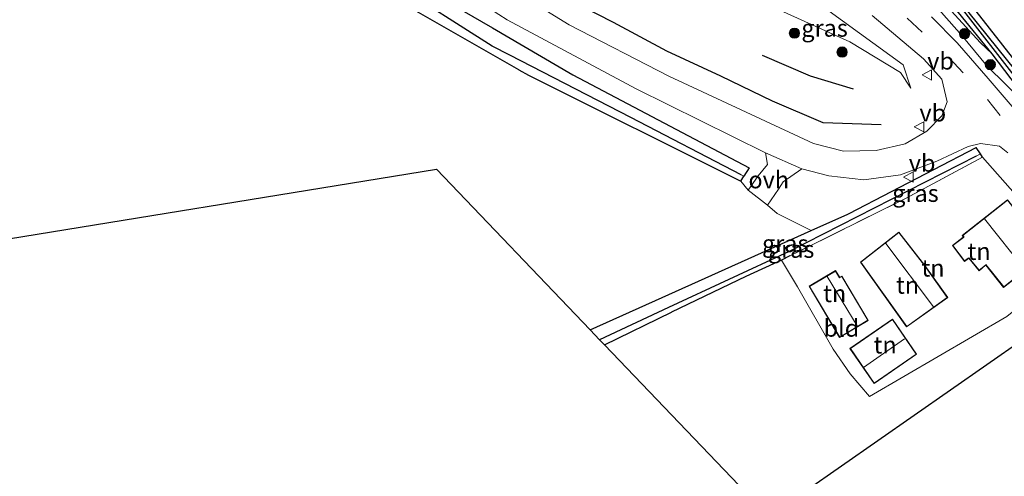
# Model space of a CAD drawing. Units: metres. Extents: x 109996 to 120000, y 393749 to 400001.
# Drawn here: x 115249 to 115393, y 394955 to 395022 of the extents above; entities that cross this region are included whole.
import ezdxf
from ezdxf.enums import TextEntityAlignment as Align

# ---------------------------------------------------------------- set-up
doc = ezdxf.new("R2010")
doc.units = ezdxf.units.M
doc.linetypes.add('IE-TERREINAFSCHEIDING', pattern=[10, 8, -2])
doc.linetypes.add('VW-3-9_STREEP', pattern=[12, 3, -9])
doc.layers.get('0').update_dxf_attribs({"lineweight": 25})
for name, color, linetype in [('B-ME-GR-BOMENRIJ-L-B1', 10, 'Continuous'), ('B-ME-GW-INSTEEKWATERGANG-L-B1', 10, 'Continuous'), ('B-ME-GW-WATERGANG-GREPPEL-L-B1', 10, 'Continuous'), ('B-ME-IE-TERREINAFSCHEIDING-HAAG-L-B1', 10, 'Continuous'), ('B-ME-IE-TERREINAFSCHEIDING-HAAGRASTER-L-B1', 10, 'Continuous'), ('B-ME-KG-KADASTRAAL-OPNAMEDTMGRENS-L-B1', 10, 'Continuous')]:
    doc.layers.add(name, color=color, linetype=linetype)
for name, color, linetype, lineweight in [('B-ME-GR-BOOM-S-B1', 93, 'Continuous', 18), ('B-ME-GW-KRUINLIJN-L-B1', 93, 'Continuous', 18), ('B-ME-GW-TEENLIJN-L-B1', 93, 'Continuous', 18), ('B-ME-IE-GRASLAND-GV-B6', 93, 'Continuous', 18), ('B-ME-IE-GRONDWERKLIJN-GROND_INGERICHT-GV-B6', 253, 'Continuous', 18), ('B-ME-IE-HULPGEOMETRIE-L-B1', 53, 'Continuous', 18), ('B-ME-IE-TERREINAFSCHEIDING-RASTERHEKWERK-L-B1', 8, 'IE-TERREINAFSCHEIDING', 18), ('B-ME-KG-KADASTRAAL-DAKRAND-L-B1', 13, 'Continuous', 18), ('B-ME-KG-KADASTRAAL-NOKLIJN-L-B1', 13, 'Continuous', 18), ('B-ME-VH-VERH_SOORT-BITUMEN-GV-B6', 8, 'IE-TERREINAFSCHEIDING-NATUURLIJK-HOUTWAL', 18), ('B-ME-VH-VERH_SOORT-ONVERHARD-GV-B6', 8, 'Continuous', 18), ('B-ME-VW-MARKERING-39STREEP-015-L-B1', 255, 'VW-3-9_STREEP', 18), ('B-ME-VW-MEUBILAIR_WEGMEUBILAIR-VERKEERSBORD-S-B1', 8, 'Continuous', 18)]:
    doc.layers.add(name, color=color, linetype=linetype, lineweight=lineweight)
doc.styles.add('NLCS-ISO', font='NLCS-ISO.TTF')
doc.linetypes.add('IE-TERREINAFSCHEIDING-NATUURLIJK-HOUTWAL', pattern='A,7,-1.5,[67,NLCS.SHX,S=0.75,R=45,X=0,Y=0],-1.5,7,-1.5,[70,NLCS.SHX,S=0.75,R=0,X=0,Y=0],-1.5', length=20)

# ---------------------------------------------------------------- blocks, each defined once
blk = doc.blocks.new('boom')
h = blk.add_hatch(color=256)
edge = h.paths.add_edge_path()
edge.add_arc((0, 0), 0.75, 0, 360)
blk.add_circle((0, 0), 0.75)
blk = doc.blocks.new('verkeersbord')
for p, q in [((0, 0.75), (-0.75, -0.625)), ((0.75, -0.625), (0, 0.75)), ((-0.75, -0.625), (0.75, -0.625))]:
    blk.add_line(p, q)

msp = doc.modelspace()

# ---------------------------------------------------------------- linework, layer by layer
at = {"layer": 'B-ME-GR-BOMENRIJ-L-B1'}
for points in [[(115374.683, 395006.562, 6.239), (115366.228, 395006.831, 6), (115358.877, 395010.022, 6.024), (115351.355, 395013.625, 5.939), (115343.479, 395017.309, 5.952), (115335.723, 395021.458, 5.993), (115328.585, 395025.172, 6.026), (115320.84, 395029.955, 5.972), (115313.617, 395034.633, 6.015), (115306.539, 395039.25, 5.97), (115306.316, 395039.423, 5.971)], [(115357.334, 395016.712, 6.042), (115364.338, 395013.692, 6.168), (115370.581, 395011.816, 6.225)]]:
    msp.add_polyline3d(points, dxfattribs=at)
at = {"layer": 'B-ME-GW-INSTEEKWATERGANG-L-B1'}
for p, q in [((115389.131, 395002.332, 6.472), (115388.509, 395003.267, 6.513)), ((115389.452, 395001.849, 6.451), (115389.131, 395002.332, 6.472)), ((115342.793, 394981.381, 6.014), (115364.503, 394991.125, 6.157)), ((115332.3, 394976.671, 5.945), (115342.793, 394981.381, 6.014)), ((115334.372, 394974.503, 6.157), (115344.147, 394979.226, 6.02))]:
    msp.add_line(p, q, dxfattribs=at)
for points in [[(115226.668, 395106.828, 5.453), (115227.855, 395107.782, 5.451), (115261.826, 395070.675, 5.934), (115278.807, 395050.906, 5.86), (115295.499, 395035.643, 5.876), (115307.899, 395026.611, 5.937), (115318.101, 395020.672, 5.961)], [(115321.938, 395014.566, 5.816), (115303.89, 395024.918, 5.694), (115290.76, 395034.638, 5.667), (115274.047, 395051.915, 5.798)], [(115398.379, 395007, 6.223), (115390.824, 395016.921, 5.907), (115381.029, 395029.027, 5.907), (115370.013, 395043.113, 5.905), (115366.407, 395047.577, 5.905), (115365.848, 395048.329, 5.905), (115365.561, 395048.819, 5.905), (115365.251, 395049.793, 5.905), (115365.256, 395050.164, 5.905), (115365.487, 395050.417, 5.905)], [(115370.935, 395043.953, 5.905), (115381.993, 395029.698, 5.907), (115403.765, 395002.595, 6.291), (115403.204, 395002.066, 6.291)], [(115318.101, 395020.672, 5.961), (115329.793, 395013.865, 5.988), (115355.464, 395000.282, 6.049), (115354.688, 394999.06, 6.045)], [(115321.938, 395014.566, 5.816), (115323.324, 395013.771, 5.825), (115354.239, 394998.353, 6.042), (115354.688, 394999.06, 6.045)], [(115364.503, 394991.125, 6.157), (115369.812, 394993.508, 6.192), (115370.046, 394993.613, 6.13), (115388.509, 395003.267, 6.513)], [(115361.386, 394987.441, 6.339), (115360.185, 394986.846, 5.984), (115354.961, 394984.45, 6.1), (115344.147, 394979.226, 6.02)]]:
    msp.add_polyline3d(points, dxfattribs=at)
at = {"layer": 'B-ME-GW-KRUINLIJN-L-B1'}
for points in [[(115398.379, 395007, 6.223), (115390.113, 395015.09, 6.552), (115386.407, 395019.576, 6.661), (115382.368, 395024.178, 6.831), (115378.25, 395028.904, 6.942), (115372.313, 395033.806, 7.168), (115368.939, 395036.077, 7.234), (115365.445, 395038.296, 7.311), (115362.661, 395040.765, 7.419), (115361.665, 395042.108, 7.482), (115360.958, 395043.438, 7.581), (115360.4, 395044.602, 7.644), (115360.432, 395046.136, 7.713), (115360.679, 395047.395, 7.714), (115361.868, 395049.29, 7.548), (115365.788, 395053.657, 7.102), (115373.059, 395060.245, 6.582)], [(115355.051, 395029.42, 7.542), (115367.099, 395023.137, 7.169), (115377.886, 395015.321, 6.814), (115378.99, 395011.892, 6.598)]]:
    msp.add_polyline3d(points, dxfattribs=at)
at = {"layer": 'B-ME-GW-TEENLIJN-L-B1'}
msp.add_line((115390.824, 395016.921, 5.907), (115389.12, 395018.541, 6.115), dxfattribs=at)
for points in [[(115364.568, 395049.822, 6.181), (115363.155, 395046.603, 6.215), (115364.06, 395043.682, 6.219), (115365.975, 395041.044, 6.196), (115371.136, 395036.994, 6.262), (115375.188, 395033.621, 6.154), (115380.237, 395028.341, 6.165), (115389.12, 395018.541, 6.115)], [(115378.99, 395011.892, 6.598), (115377.515, 395014.189, 6.474), (115370.124, 395018.669, 6.432), (115353.896, 395026.043, 6.43)]]:
    msp.add_polyline3d(points, dxfattribs=at)
at = {"layer": 'B-ME-GW-WATERGANG-GREPPEL-L-B1'}
msp.add_line((115343.723, 394979.901, 5.314), (115333.686, 394975.221, 5.204), dxfattribs=at)
for points in [[(115320.588, 395016.713, 4.996), (115318.032, 395018.031, 4.972), (115303.532, 395027.301, 4.941), (115291.323, 395036.747, 4.918), (115279.931, 395047.44, 4.93), (115227.242, 395106.105, 5.061)], [(115365.736, 395050.149, 5.71), (115369.939, 395044.742, 5.712), (115380.207, 395031.534, 5.717), (115400.484, 395005.443, 5.818)], [(115354.299, 394999.252, 5.235), (115338.21, 395007.632, 5.165), (115320.588, 395016.713, 4.996)], [(115388.499, 395001.979, 6.099), (115361.272, 394988.085, 5.505), (115343.723, 394979.901, 5.314)]]:
    msp.add_polyline3d(points, dxfattribs=at)
at = {"layer": 'B-ME-IE-GRASLAND-GV-B6'}
for points in [[(115226.668, 395106.828, 5.453), (115227.855, 395107.782, 5.451), (115261.826, 395070.675, 5.934), (115278.807, 395050.906, 5.86), (115295.499, 395035.643, 5.876), (115307.899, 395026.611, 5.937), (115318.101, 395020.672, 5.961), (115329.793, 395013.865, 5.988), (115355.464, 395000.282, 6.049), (115354.688, 394999.06, 6.045), (115354.299, 394999.252, 5.235), (115338.21, 395007.632, 5.165), (115320.588, 395016.713, 4.996), (115318.032, 395018.031, 4.972), (115303.532, 395027.301, 4.941), (115291.323, 395036.747, 4.918), (115279.931, 395047.44, 4.93), (115227.242, 395106.105, 5.061), (115226.668, 395106.828, 5.453)], [(115248.328, 395089.366, 5.86), (115270.62, 395065.326, 5.915), (115289.455, 395044.623, 5.867), (115297.121, 395037.943, 5.857), (115307.802, 395029.985, 5.859), (115315.357, 395025.038, 5.869), (115320.214, 395021.857, 5.875), (115339.011, 395011.778, 5.866), (115357.84, 395002.458, 6.005), (115358.151, 395000.792, 6.014), (115356.785, 394999.111, 6.181), (115355.329, 394997.036, 6.135), (115354.239, 394998.353, 6.042), (115354.688, 394999.06, 6.045), (115355.464, 395000.282, 6.049), (115329.793, 395013.865, 5.988), (115318.101, 395020.672, 5.961), (115307.899, 395026.611, 5.937), (115295.499, 395035.643, 5.876), (115278.807, 395050.906, 5.86), (115261.826, 395070.675, 5.934), (115227.855, 395107.782, 5.451)], [(115226.962, 395104.52, 5.457), (115225.648, 395106.007, 5.455), (115226.668, 395106.828, 5.453), (115227.242, 395106.105, 5.061), (115279.931, 395047.44, 4.93), (115291.323, 395036.747, 4.918), (115303.532, 395027.301, 4.941), (115318.032, 395018.031, 4.972), (115320.588, 395016.713, 4.996), (115338.21, 395007.632, 5.165), (115354.299, 394999.252, 5.235), (115354.688, 394999.06, 6.045), (115354.239, 394998.353, 6.042), (115323.324, 395013.771, 5.825), (115321.938, 395014.566, 5.816), (115303.89, 395024.918, 5.694), (115290.76, 395034.638, 5.667), (115274.047, 395051.915, 5.798), (115249.934, 395078.54, 5.497), (115226.962, 395104.52, 5.457)], [(115371.477, 395045.079, 6.153), (115370.935, 395043.953, 5.905), (115381.993, 395029.698, 5.907), (115403.765, 395002.595, 6.291), (115403.204, 395002.066, 6.291), (115402.926, 395002.411, 5.818), (115400.484, 395005.443, 5.818), (115380.207, 395031.534, 5.717), (115369.939, 395044.742, 5.712), (115391.332, 395064.675, 6.285), (115391.504, 395064.457, 6.795), (115385.39, 395058.367, 6.61), (115371.477, 395045.079, 6.153)], [(115365.487, 395050.417, 5.905), (115365.256, 395050.164, 5.905), (115365.251, 395049.793, 5.905), (115365.561, 395048.819, 5.905), (115365.848, 395048.329, 5.905), (115366.407, 395047.577, 5.905), (115370.013, 395043.113, 5.905), (115381.029, 395029.027, 5.907), (115390.824, 395016.921, 5.907), (115389.12, 395018.541, 6.115), (115380.237, 395028.341, 6.165), (115375.188, 395033.621, 6.154), (115371.136, 395036.994, 6.262), (115365.975, 395041.044, 6.196), (115364.06, 395043.682, 6.219), (115363.155, 395046.603, 6.215), (115364.568, 395049.822, 6.181), (115365.487, 395050.417, 5.905)], [(115403.204, 395002.066, 6.291), (115402.665, 395001.558, 6.291), (115398.379, 395007, 6.223), (115390.824, 395016.921, 5.907), (115381.029, 395029.027, 5.907), (115370.013, 395043.113, 5.905), (115366.407, 395047.577, 5.905), (115365.848, 395048.329, 5.905), (115365.561, 395048.819, 5.905), (115365.251, 395049.793, 5.905), (115365.256, 395050.164, 5.905), (115365.487, 395050.417, 5.905), (115365.736, 395050.149, 5.71), (115369.939, 395044.742, 5.712), (115380.207, 395031.534, 5.717), (115400.484, 395005.443, 5.818), (115402.926, 395002.411, 5.818), (115403.204, 395002.066, 6.291)], [(115403.765, 395002.595, 6.291), (115381.993, 395029.698, 5.907), (115370.935, 395043.953, 5.905), (115371.477, 395045.079, 6.153)], [(115371.477, 395045.079, 6.153), (115374.042, 395041.822, 6.153), (115388.493, 395023.1, 6.153), (115394.29, 395015.687, 6.268)], [(115373.388, 395022.49, 6.944), (115380.87, 395016.177, 6.719), (115383.517, 395013.205, 6.56), (115384.287, 395009.9, 6.501), (115383.503, 395007.875, 6.43), (115381.346, 395005.61, 6.385), (115378.197, 395003.782, 6.34), (115373.932, 395002.832, 6.256), (115369.179, 395002.722, 6.187), (115364.845, 395003.808, 6.122), (115343.761, 395013.66, 5.916), (115329.235, 395021.149, 5.942), (115310.739, 395032.565, 5.925)], [(115353.896, 395026.043, 6.43), (115355.051, 395029.42, 7.542), (115367.099, 395023.137, 7.169), (115377.886, 395015.321, 6.814), (115378.99, 395011.892, 6.598), (115377.515, 395014.189, 6.474), (115370.124, 395018.669, 6.432), (115353.896, 395026.043, 6.43)], [(115380.237, 395028.341, 6.165), (115389.12, 395018.541, 6.115), (115390.824, 395016.921, 5.907), (115398.379, 395007, 6.223), (115390.113, 395015.09, 6.552), (115386.407, 395019.576, 6.661), (115382.368, 395024.178, 6.831)], [(115353.896, 395026.043, 6.43), (115370.124, 395018.669, 6.432), (115377.515, 395014.189, 6.474), (115378.99, 395011.892, 6.598), (115377.886, 395015.321, 6.814), (115367.099, 395023.137, 7.169)], [(115382.368, 395024.178, 6.831), (115386.407, 395019.576, 6.661), (115390.113, 395015.09, 6.552), (115398.379, 395007, 6.223)], [(115397.324, 395005.072, 6.233), (115390.255, 395013.309, 6.63), (115385.739, 395018.498, 6.752), (115381.999, 395022.314, 6.927)], [(115364.503, 394991.125, 6.157), (115369.812, 394993.508, 6.192), (115370.046, 394993.613, 6.13), (115388.509, 395003.267, 6.513), (115389.131, 395002.332, 6.472), (115388.499, 395001.979, 6.099), (115361.272, 394988.085, 5.505), (115343.723, 394979.901, 5.314), (115333.686, 394975.221, 5.204), (115332.3, 394976.671, 5.945), (115342.793, 394981.381, 6.014), (115364.503, 394991.125, 6.157)], [(115394.196, 394996.436, 6.489), (115389.452, 395001.849, 6.451), (115389.131, 395002.332, 6.472), (115388.509, 395003.267, 6.513), (115370.046, 394993.613, 6.13), (115369.812, 394993.508, 6.192), (115364.503, 394991.125, 6.157), (115359.549, 394993.637, 6.025), (115358.12, 394994.849, 6.049), (115359.728, 394997.179, 6.039), (115360.387, 394998.265, 6.021), (115363.142, 395000.151, 5.972)], [(115363.142, 395000.151, 5.972), (115367.043, 394999.117, 6.015), (115372.173, 394998.544, 6.08), (115377.499, 394999.264, 6.223), (115382.805, 395001.26, 6.319), (115387.331, 395003.404, 6.408), (115389.166, 395003.838, 6.369), (115391.926, 395003.426, 6.233), (115393.13, 395002.474, 6.233)], [(115334.372, 394974.503, 6.157), (115333.686, 394975.221, 5.204), (115343.723, 394979.901, 5.314), (115361.272, 394988.085, 5.505), (115388.499, 395001.979, 6.099), (115389.131, 395002.332, 6.472), (115389.452, 395001.849, 6.451), (115378.313, 394995.862, 6.424), (115361.386, 394987.441, 6.339), (115360.185, 394986.846, 5.984), (115354.961, 394984.45, 6.1), (115344.147, 394979.226, 6.02), (115334.372, 394974.503, 6.157)]]:
    msp.add_polyline3d(points, dxfattribs=at)
at = {"layer": 'B-ME-IE-GRONDWERKLIJN-GROND_INGERICHT-GV-B6'}
for points in [[(115371.477, 395045.079, 6.153), (115385.39, 395058.367, 6.61), (115391.504, 395064.457, 6.795), (115414.953, 395034.757, 6.875), (115394.29, 395015.687, 6.268), (115388.493, 395023.1, 6.153), (115374.042, 395041.822, 6.153), (115371.477, 395045.079, 6.153)], [(115219.181, 395022.46, 5.559), (115274.047, 395051.915, 5.798), (115290.76, 395034.638, 5.667), (115303.89, 395024.918, 5.694), (115321.938, 395014.566, 5.816), (115323.324, 395013.771, 5.825), (115354.239, 394998.353, 6.042), (115355.329, 394997.036, 6.135), (115358.12, 394994.849, 6.049), (115359.549, 394993.637, 6.025), (115364.503, 394991.125, 6.157), (115342.793, 394981.381, 6.014), (115332.3, 394976.671, 5.945), (115309.932, 395000.078, 5.822), (115172.686, 394977.745, 5.443)], [(115402.729, 394986.492, 6.35), (115392.987, 394978.617, 6.303), (115372.998, 394966.94, 6.164), (115370.144, 394970.275, 6.254), (115367.679, 394973.854, 6.174), (115362.484, 394982.946, 6.111), (115360.185, 394986.846, 5.984), (115361.386, 394987.441, 6.339), (115378.313, 394995.862, 6.424), (115389.452, 395001.849, 6.451), (115394.196, 394996.436, 6.489), (115395.226, 394996.174, 6.489), (115400.749, 394989.305, 6.363), (115402.729, 394986.492, 6.35)], [(115385.071, 394988.977, 6.433), (115386.833, 394986.645, 6.433), (115387.393, 394987.066, 6.433), (115387.445, 394987.11, 6.433), (115388.959, 394985.291, 6.433), (115389.899, 394986.074, 6.433), (115389.936, 394986.103, 6.433), (115392.519, 394982.85, 6.433), (115399.082, 394988.06, 6.433), (115393.068, 394995.633, 6.433), (115386.503, 394990.42, 6.433), (115386.686, 394990.199, 6.433), (115386.646, 394990.166, 6.433), (115385.071, 394988.977, 6.433)], [(115378.395, 394977.102, 6.474), (115384.386, 394981.381, 6.474), (115381.04, 394986.066, 6.474), (115377.275, 394990.905, 6.474), (115371.658, 394986.535, 6.474), (115378.395, 394977.102, 6.474)], [(115334.372, 394974.503, 6.157), (115344.147, 394979.226, 6.02), (115354.961, 394984.45, 6.1), (115360.185, 394986.846, 5.984), (115362.484, 394982.946, 6.111), (115367.679, 394973.854, 6.174), (115370.144, 394970.275, 6.254), (115372.998, 394966.94, 6.164), (115392.987, 394978.617, 6.303), (115402.729, 394986.492, 6.35), (115403.213, 394986.083, 6.497), (115405.953, 394982.67, 6.466), (115358.331, 394949.431, 6.281), (115334.372, 394974.503, 6.157)], [(115364.176, 394983.012, 6.365), (115368.616, 394975.543, 6.365), (115372.8, 394978.03, 6.365), (115368.958, 394984.493, 6.365), (115368.639, 394984.304, 6.365), (115368.042, 394985.308, 6.365), (115364.176, 394983.012, 6.365)], [(115376.323, 394978.225, 6.533), (115370.125, 394973.955, 6.533), (115373.654, 394968.834, 6.533), (115379.851, 394973.104, 6.533), (115376.323, 394978.225, 6.533)]]:
    msp.add_polyline3d(points, dxfattribs=at)
at = {"layer": 'B-ME-IE-HULPGEOMETRIE-L-B1'}
for p, q in [((115389.131, 395002.332, 6.472), (115388.499, 395001.979, 6.099)), ((115354.688, 394999.06, 6.045), (115354.299, 394999.252, 5.235))]:
    msp.add_line(p, q, dxfattribs=at)
at = {"layer": 'B-ME-IE-TERREINAFSCHEIDING-HAAG-L-B1'}
msp.add_polyline3d([(115374.042, 395041.822, 6.153), (115388.493, 395023.1, 6.153), (115394.29, 395015.687, 6.268), (115404.138, 395003.095, 6.462)], dxfattribs=at)
at = {"layer": 'B-ME-IE-TERREINAFSCHEIDING-HAAGRASTER-L-B1'}
msp.add_polyline3d([(115400.749, 394989.305, 6.363), (115395.226, 394996.174, 6.489), (115394.196, 394996.436, 6.489), (115389.452, 395001.849, 6.451)], dxfattribs=at)
at = {"layer": 'B-ME-IE-TERREINAFSCHEIDING-RASTERHEKWERK-L-B1'}
msp.add_polyline3d([(115389.452, 395001.849, 6.451), (115378.313, 394995.862, 6.424), (115361.386, 394987.441, 6.339)], dxfattribs=at)
at = {"layer": 'B-ME-KG-KADASTRAAL-DAKRAND-L-B1'}
for points in [[(115386.574, 394990.413, 9.706), (115386.756, 394990.192, 9.706), (115386.676, 394990.126, 8.611), (115385.141, 394988.967, 8.227), (115386.842, 394986.714, 8.227), (115387.361, 394987.105, 8.372), (115387.451, 394987.18, 8.98), (115388.966, 394985.361, 8.98), (115389.868, 394986.112, 8.98), (115389.944, 394986.173, 9.706), (115392.527, 394982.92, 9.706), (115399.011, 394988.068, 9.706), (115393.06, 394995.563, 9.706), (115386.574, 394990.413, 9.706)], [(115371.726, 394986.525, 8.178), (115378.407, 394977.172, 8.222), (115384.316, 394981.393, 7.995), (115381, 394986.036, 8.178), (115377.266, 394990.835, 8.178), (115371.726, 394986.525, 8.178)], [(115364.24, 394982.991, 8.087), (115368.639, 394975.611, 8.087), (115372.733, 394978.051, 8.087), (115368.936, 394984.423, 8.087), (115368.622, 394984.235, 8.087), (115368.025, 394985.24, 8.087), (115364.24, 394982.991, 8.087)], [(115370.195, 394973.942, 8.09), (115373.667, 394968.904, 8.09), (115379.782, 394973.117, 8.09), (115376.31, 394978.156, 8.09), (115370.195, 394973.942, 8.09)]]:
    msp.add_polyline3d(points, dxfattribs=at)
at = {"layer": 'B-ME-KG-KADASTRAAL-NOKLIJN-L-B1'}
for p, q in [((115395.618, 394985.451, 13.971), (115389.722, 394992.846, 14.086)), ((115375.366, 394989.271, 10.305), (115382.32, 394979.997, 10.038)), ((115371.187, 394977.256, 8.477), (115366.812, 394984.424, 8.477)), ((115378.103, 394975.354, 9.129), (115372.104, 394971.195, 9.129))]:
    msp.add_line(p, q, dxfattribs=at)
at = {"layer": 'B-ME-KG-KADASTRAAL-OPNAMEDTMGRENS-L-B1'}
msp.add_polyline3d([(115172.686, 394977.745, 5.443), (115309.932, 395000.078, 5.822), (115332.3, 394976.671, 5.945), (115333.686, 394975.221, 5.204), (115334.372, 394974.503, 6.157), (115358.331, 394949.431, 6.281), (115405.953, 394982.67, 6.466)], dxfattribs=at)
at = {"layer": 'B-ME-VH-VERH_SOORT-BITUMEN-GV-B6'}
for points in [[(115393.13, 395002.474, 6.233), (115391.926, 395003.426, 6.233), (115389.166, 395003.838, 6.369), (115387.331, 395003.404, 6.408), (115382.805, 395001.26, 6.319), (115377.499, 394999.264, 6.223), (115372.173, 394998.544, 6.08), (115367.043, 394999.117, 6.015), (115363.142, 395000.151, 5.972), (115357.84, 395002.458, 6.005), (115339.011, 395011.778, 5.866), (115320.214, 395021.857, 5.875), (115315.357, 395025.038, 5.869), (115307.802, 395029.985, 5.859), (115297.121, 395037.943, 5.857), (115289.455, 395044.623, 5.867), (115270.62, 395065.326, 5.915), (115248.328, 395089.366, 5.86)], [(115310.739, 395032.565, 5.925), (115329.235, 395021.149, 5.942), (115343.761, 395013.66, 5.916), (115364.845, 395003.808, 6.122), (115369.179, 395002.722, 6.187), (115373.932, 395002.832, 6.256), (115378.197, 395003.782, 6.34), (115381.346, 395005.61, 6.385), (115383.503, 395007.875, 6.43), (115384.287, 395009.9, 6.501), (115383.517, 395013.205, 6.56), (115380.87, 395016.177, 6.719), (115373.388, 395022.49, 6.944)], [(115381.999, 395022.314, 6.927), (115385.739, 395018.498, 6.752), (115390.255, 395013.309, 6.63), (115397.324, 395005.072, 6.233)]]:
    msp.add_polyline3d(points, dxfattribs=at)
at = {"layer": 'B-ME-VH-VERH_SOORT-ONVERHARD-GV-B6'}
msp.add_polyline3d([(115355.329, 394997.036, 6.135), (115356.785, 394999.111, 6.181), (115358.151, 395000.792, 6.014), (115357.84, 395002.458, 6.005), (115363.142, 395000.151, 5.972), (115360.387, 394998.265, 6.021), (115359.728, 394997.179, 6.039), (115358.12, 394994.849, 6.049), (115355.329, 394997.036, 6.135)], dxfattribs=at)
at = {"layer": 'B-ME-VW-MARKERING-39STREEP-015-L-B1'}
msp.add_polyline3d([(115255.85, 395119.729, 10.786), (115258.813, 395116.32, 10.753), (115266.366, 395107.608, 10.526), (115276.491, 395095.904, 10.171), (115288.146, 395082.457, 9.78), (115293.754, 395076.327, 9.526), (115302.242, 395067.814, 9.222), (115311.058, 395060.329, 8.943), (115317.441, 395055.578, 8.722), (115323.918, 395051.469, 8.568), (115333.597, 395046.431, 8.22), (115343.921, 395041.484, 7.919), (115359.8, 395033.916, 7.451), (115365.309, 395031.157, 7.356), (115372.142, 395026.925, 7.108), (115378.474, 395022.113, 6.904), (115384.578, 395016.339, 6.689), (115390.151, 395010.242, 6.484), (115395.029, 395004.133, 6.308), (115402.389, 394994.884, 6.267), (115409.945, 394985.457, 6.317)], dxfattribs=at)

# ---------------------------------------------------------------- block references
at = {"layer": 'B-ME-GR-BOOM-S-B1', "rotation": 90}
for p in [(115362.051, 395019.915, 6.207), (115386.822, 395019.832, 6.729), (115368.996, 395017.161, 6.258), (115390.581, 395015.327, 6.74)]:
    msp.add_blockref('boom', p, dxfattribs=at)
at = {"layer": 'B-ME-VW-MEUBILAIR_WEGMEUBILAIR-VERKEERSBORD-S-B1', "rotation": 90}
for p in [(115381.395, 395013.831, 6.489), (115380.261, 395006.259, 6.381), (115378.705, 394998.935, 6.459)]:
    msp.add_blockref('verkeersbord', p, dxfattribs=at)

# ---------------------------------------------------------------- texts
at = {"layer": 'B-ME-IE-GRASLAND-GV-B6', "ltscale": 0.2, "style": 'NLCS-ISO'}
for p in [(115366.443, 395020.656), (115379.6765, 394996.5715), (115360.7155, 394989.244), (115361.569, 394988.4175)]:
    msp.add_text('gras', height=2.5, dxfattribs=at).set_placement(p, align=Align.MIDDLE_CENTER)
at = {"layer": 'B-ME-IE-GRONDWERKLIJN-GROND_INGERICHT-GV-B6', "ltscale": 0.2, "style": 'NLCS-ISO'}
for s, p in [('tn', (115388.9365, 394988.1122)), ('tn', (115382.2326, 394985.6806)), ('tn', (115367.9153, 394981.9574)), ('tn', (115378.5248, 394983.1818)), ('bld', (115368.8968, 394976.9169)), ('tn', (115375.2552, 394974.4686))]:
    msp.add_text(s, height=2.5, dxfattribs=at).set_placement(p, align=Align.MIDDLE_CENTER)
at = {"layer": 'B-ME-VH-VERH_SOORT-ONVERHARD-GV-B6', "ltscale": 0.2, "style": 'NLCS-ISO'}
msp.add_text('ovh', height=2.5, dxfattribs=at).set_placement((115358.3123, 394998.5419), align=Align.MIDDLE_CENTER)
at = {"layer": 'B-ME-VW-MEUBILAIR_WEGMEUBILAIR-VERKEERSBORD-S-B1', "ltscale": 0.2, "style": 'NLCS-ISO'}
for p in [(115381.395, 395013.831, 6.489), (115380.261, 395006.259, 6.381), (115378.705, 394998.935, 6.459)]:
    msp.add_text('vb', height=2.5, dxfattribs=at).set_placement(p, align=Align.BOTTOM_LEFT)

doc.saveas('drawing.dxf')
